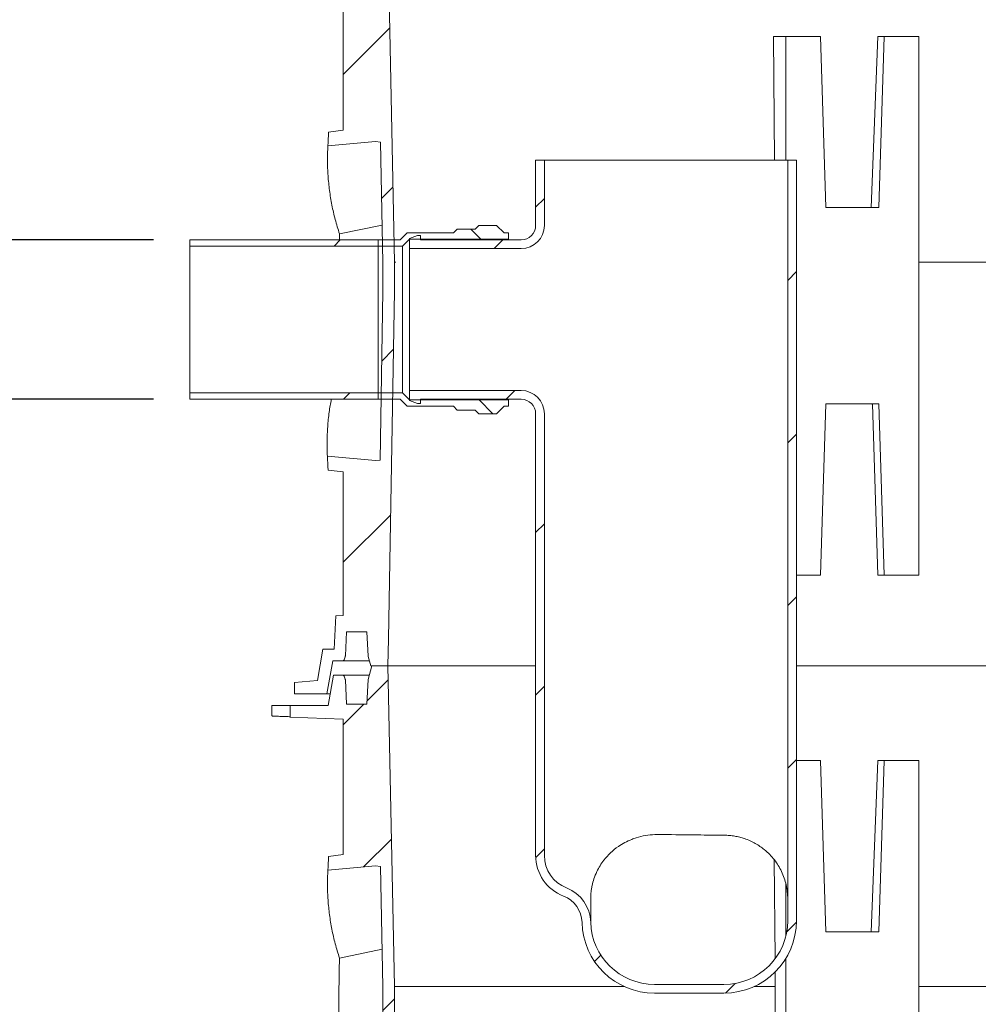
# Model space of a CAD drawing. Units: millimetres. Extents: x 977 to 31534, y 204 to 4912.
# Drawn here: x 1638 to 2300, y 2791 to 3471 of the extents above; entities that cross this region are included whole.
import ezdxf

# ---------------------------------------------------------------- set-up
doc = ezdxf.new("R2010")
doc.units = ezdxf.units.MM
doc.header["$LTSCALE"] = 25
doc.linetypes.add('SLD-Durchgehend', pattern=[0])
doc.layers.add('MAßLINIE_MAßZEICHNUNGEN', color=7, linetype='SLD-Durchgehend')
doc.styles.add('SLDTEXTSTYLE0', font='Opinion Pro')
doc.dimstyles.new('SLDDIMSTYLE0', dxfattribs={"dimtxt": 132.291667, "dimasz": 87.5, "dimexe": 0, "dimexo": 0.0625, "dimgap": 33.072917, "dimtad": 0, "dimdec": 0, "dimrnd": 1e-09, "dimzin": 12, "dimdsep": 46, "dimtxsty": 'SLDTEXTSTYLE0', "dimsah": 1, "dimcen": 0.09, "dimadec": 0, "dimazin": 3, "dimtfac": 1, "dimtdec": 0, "dimtofl": 0, "dimtmove": 0, "dimatfit": 3, "dimfxl": 1, "dimfrac": 2, "dimtolj": 1, "dimtzin": 12, "dimarcsym": 0})
doc.dimstyles.new('SLDDIMSTYLE1', dxfattribs={"dimtxt": 132.291667, "dimasz": 87.5, "dimexe": 0, "dimexo": 0.0625, "dimgap": 33.072917, "dimtad": 0, "dimdec": 0, "dimrnd": 1e-09, "dimzin": 12, "dimdsep": 46, "dimtxsty": 'SLDTEXTSTYLE0', "dimsah": 1, "dimcen": 0.09, "dimadec": 0, "dimazin": 3, "dimtfac": 1, "dimtdec": 0, "dimtmove": 0, "dimatfit": 0, "dimfxl": 1, "dimfrac": 2, "dimtolj": 1, "dimtzin": 12, "dimarcsym": 0})

# ---------------------------------------------------------------- blocks, each defined once
blk = doc.blocks.new('_D_5')
at = {"layer": 'MAßLINIE_MAßZEICHNUNGEN', "color": 7}
for p, q in [((1730.64, 3208.91), (1030.64, 3208.91)), ((1055.64, 3208.91), (1055.64, 2809.32)), ((1055.64, 2003.91), (1055.64, 2437.67)), ((1928.4, 2003.91), (1030.64, 2003.91))]:
    blk.add_line(p, q, dxfattribs=at)
for points in [[(1055.64, 3208.91), (1018.14, 3121.41), (1093.14, 3121.41)], [(1055.64, 2003.91), (1093.14, 2091.41), (1018.14, 2091.41)]]:
    blk.add_solid(points, dxfattribs=at)
at = {"layer": 'MAßLINIE_MAßZEICHNUNGEN', "color": 7, "insert": (978.96, 2437.67), "char_height": 132.292, "attachment_point": 1, "rotation": 90, "style": 'SLDTEXTSTYLE0'}
blk.add_mtext('1205', dxfattribs=at)
blk = doc.blocks.new('_D_6')
at = {"layer": 'MAßLINIE_MAßZEICHNUNGEN', "color": 7}
for p, q in [((1505.64, 3318.91), (1505.64, 3457.8)), ((1730.64, 3318.91), (1480.64, 3318.91)), ((1730.64, 3208.91), (1480.64, 3208.91)), ((1505.64, 3208.91), (1505.64, 3058.91))]:
    blk.add_line(p, q, dxfattribs=at)
for points in [[(1505.64, 3318.91), (1543.14, 3406.41), (1468.14, 3406.41)], [(1505.64, 3208.91), (1468.14, 3121.41), (1543.14, 3121.41)]]:
    blk.add_solid(points, dxfattribs=at)
at = {"layer": 'MAßLINIE_MAßZEICHNUNGEN', "color": 7, "char_height": 132.292, "attachment_point": 1, "rotation": 90, "style": 'SLDTEXTSTYLE0'}
for s, insert in [('OD 119', (1528.67, 3477.52)), ('DN 100', (1329.26, 3457.8))]:
    blk.add_mtext(s, dxfattribs=dict(at, insert=insert))
blk = doc.blocks.new('_D_7')
at = {"layer": 'MAßLINIE_MAßZEICHNUNGEN', "color": 7}
for p, q in [((1949.03, 4428.91), (1030.64, 4428.91)), ((1055.64, 4428.91), (1055.64, 4004.49)), ((1055.64, 3208.91), (1055.64, 3633.34)), ((1730.64, 3208.91), (1030.64, 3208.91))]:
    blk.add_line(p, q, dxfattribs=at)
for points in [[(1055.64, 4428.91), (1018.14, 4341.41), (1093.14, 4341.41)], [(1055.64, 3208.91), (1093.14, 3296.41), (1018.14, 3296.41)]]:
    blk.add_solid(points, dxfattribs=at)
at = {"layer": 'MAßLINIE_MAßZEICHNUNGEN', "color": 7, "insert": (978.96, 3633.34), "char_height": 132.292, "attachment_point": 1, "rotation": 90, "style": 'SLDTEXTSTYLE0'}
blk.add_mtext('1220', dxfattribs=at)

msp = doc.modelspace()

# ---------------------------------------------------------------- hatches: boundary and pattern name
at = {"linetype": 'SLD-Durchgehend', "lineweight": 18}
h = msp.add_hatch(dxfattribs=at)
h.set_pattern_fill('ANSI31', scale=25, style=0)
edge = h.paths.add_edge_path(flags=0)
edge.add_line((1887.04, 3166.92), (1883.89, 3166.51))
edge.add_line((1883.89, 3166.51), (1850.69, 3169.51))
edge.add_arc((3857.98, 3273.86), 2010, 182.97586, 183.24644)
edge.add_line((1851.2, 3160.03), (1861.56, 3158.69))
edge.add_line((1861.56, 3158.69), (1861.56, 3059.59))
edge.add_line((1861.56, 3059.59), (1856.54, 3059.41))
edge.add_line((1856.54, 3059.41), (1855.34, 3036.41))
edge.add_line((1855.34, 3036.41), (1847.65, 3036.41))
edge.add_line((1847.65, 3036.41), (1843.83, 3014.8))
edge.add_line((1843.83, 3014.8), (1827.98, 3013.41))
edge.add_line((1827.98, 3013.41), (1827.98, 3005.41))
edge.add_line((1827.98, 3005.41), (1850.3, 3005.41))
edge.add_line((1850.3, 3005.41), (1854.36, 3028.41))
edge.add_line((1854.36, 3028.41), (1861.3, 3028.41))
edge.add_arc((1861.3, 3029.41), 1, 270, 340)
edge.add_line((1862.24, 3029.07), (1862.99, 3031.13))
edge.add_arc((1861.11, 3031.82), 2, 340, 357)
edge.add_line((1863.1, 3031.71), (1863.98, 3048.41))
edge.add_line((1863.98, 3048.41), (1877.98, 3048.41))
edge.add_line((1877.98, 3048.41), (1878.86, 3031.62))
edge.add_arc((1880.86, 3031.73), 2, 183, 195)
edge.add_line((1878.92, 3031.21), (1880.61, 3024.91))
edge.add_line((1880.61, 3024.91), (1892.52, 3024.91))
edge.add_line((1892.52, 3024.91), (1892.98, 3043.41))
edge.add_line((1892.98, 3043.41), (1896.98, 3283.41))
edge.add_line((1896.98, 3283.41), (1896.98, 3303.41))
edge.add_line((1896.98, 3303.41), (1892.98, 3503.41))
edge.add_line((1892.98, 3503.41), (1892.44, 3524.91))
edge.add_line((1892.44, 3524.91), (1881.41, 3524.91))
edge.add_line((1881.41, 3524.91), (1878.87, 3515.41))
edge.add_line((1878.87, 3515.41), (1877.98, 3498.41))
edge.add_line((1877.98, 3498.41), (1863.98, 3498.41))
edge.add_line((1863.98, 3498.41), (1863.1, 3515.11))
edge.add_arc((1861.11, 3515.01), 2, 3, 20)
edge.add_line((1862.99, 3515.69), (1862.24, 3517.75))
edge.add_arc((1861.3, 3517.41), 1, 20, 90)
edge.add_line((1861.3, 3518.41), (1854.98, 3518.41))
edge.add_line((1854.98, 3518.41), (1851.28, 3497.41))
edge.add_line((1851.28, 3497.41), (1824.98, 3497.41))
edge.add_line((1824.98, 3497.41), (1824.98, 3489.41))
edge.add_line((1824.98, 3489.41), (1861.56, 3488.13))
edge.add_line((1861.56, 3488.13), (1861.56, 3394.55))
edge.add_line((1861.56, 3394.55), (1851.53, 3393.24))
edge.add_arc((3857.98, 3273.86), 2010, 176.59493, 176.86598)
edge.add_line((1850.98, 3383.75), (1883.89, 3386.72))
edge.add_line((1883.89, 3386.72), (1887.32, 3386.28))
edge.add_line((1887.32, 3386.28), (1888.98, 3303.33))
edge.add_line((1888.98, 3303.33), (1888.98, 3283.48))
edge.add_line((1888.98, 3283.48), (1887.04, 3166.92))
h = msp.add_hatch(dxfattribs=at)
h.set_pattern_fill('ANSI31', scale=25, style=0)
edge = h.paths.add_edge_path(flags=0)
edge.add_line((2174.43, 3373.91), (2168.43, 3373.91))
edge.add_line((2168.43, 3373.91), (2168.43, 2863.91))
edge.add_line((2168.43, 2863.91), (2168.43, 2848.91))
edge.add_arc((2124.43, 2848.91), 44, 270, 360, ccw=False)
edge.add_line((2124.43, 2804.91), (2076.43, 2804.91))
edge.add_arc((2076.43, 2848.91), 44, 181.3549, 270, ccw=False)
edge.add_arc((2006.44, 2847.26), 26, 1.3549, 68.92384)
edge.add_arc((2024.43, 2893.91), 24, 180, 248.92384, ccw=False)
edge.add_line((2000.43, 2893.91), (2000.43, 3198.91))
edge.add_arc((1984.43, 3198.91), 16, 0, 90)
edge.add_line((1984.43, 3214.91), (1907.43, 3214.91))
edge.add_line((1907.43, 3214.91), (1907.43, 3207.91))
edge.add_line((1907.43, 3207.91), (1912.92, 3205.91))
edge.add_line((1912.92, 3205.91), (1914.92, 3205.91))
edge.add_line((1914.92, 3205.91), (1914.92, 3208.91))
edge.add_line((1914.92, 3208.91), (1984.43, 3208.91))
edge.add_arc((1984.43, 3198.91), 10, 0, 90, ccw=False)
edge.add_line((1994.43, 3198.91), (1994.43, 2893.91))
edge.add_arc((2024.43, 2893.91), 30, 180, 248.92384)
edge.add_arc((2006.44, 2847.26), 20, 1.3549, 68.92384, ccw=False)
edge.add_arc((2076.43, 2848.91), 50, 181.3549, 270)
edge.add_line((2076.43, 2798.91), (2124.43, 2798.91))
edge.add_arc((2124.43, 2848.91), 50, 270, 360)
edge.add_line((2174.43, 2848.91), (2174.43, 2863.91))
edge.add_line((2174.43, 2863.91), (2174.43, 3373.91))
h = msp.add_hatch(dxfattribs=at)
h.set_pattern_fill('ANSI31', scale=25, style=0)
edge = h.paths.add_edge_path(flags=0)
edge.add_line((2000.43, 3373.91), (1994.43, 3373.91))
edge.add_line((1994.43, 3373.91), (1994.43, 3328.91))
edge.add_arc((1984.43, 3328.91), 10, 270, 360, ccw=False)
edge.add_line((1984.43, 3318.91), (1914.92, 3318.91))
edge.add_line((1914.92, 3318.91), (1914.92, 3321.91))
edge.add_line((1914.92, 3321.91), (1912.92, 3321.91))
edge.add_line((1912.92, 3321.91), (1907.43, 3319.91))
edge.add_line((1907.43, 3319.91), (1907.43, 3312.91))
edge.add_line((1907.43, 3312.91), (1984.43, 3312.91))
edge.add_arc((1984.43, 3328.91), 16, 270, 360)
edge.add_line((2000.43, 3328.91), (2000.43, 3373.91))
h = msp.add_hatch(dxfattribs=at)
h.set_pattern_fill('ANSI31', scale=25, angle=90, style=0)
h.paths.add_polyline_path([(1900.84, 3318.91), (1885.64, 3318.91), (1885.64, 3314.61), (1902.63, 3314.61), (1907.43, 3319.41), (1975.64, 3319.41), (1975.64, 3323.71), (1972.64, 3323.71), (1967.44, 3328.91), (1955.14, 3328.91), (1952.64, 3326.41), (1940.34, 3326.41), (1937.64, 3323.71), (1905.64, 3323.71)], flags=0)
h = msp.add_hatch(dxfattribs=at)
h.set_pattern_fill('ANSI31', scale=25, style=0)
h.paths.add_polyline_path([(1885.64, 3314.61), (1885.64, 3318.91), (1755.64, 3318.91), (1755.64, 3314.61)], flags=0)
h = msp.add_hatch(dxfattribs=at)
h.set_pattern_fill('ANSI31', scale=25, style=0)
h.paths.add_polyline_path([(1755.64, 3213.21), (1755.64, 3208.91), (1885.64, 3208.91), (1885.64, 3213.21)], flags=0)
h = msp.add_hatch(dxfattribs=at)
h.set_pattern_fill('ANSI31', scale=25, angle=90, style=0)
h.paths.add_polyline_path([(1902.63, 3213.21), (1885.64, 3213.21), (1885.64, 3208.91), (1900.84, 3208.91), (1905.64, 3204.11), (1937.64, 3204.11), (1940.34, 3201.41), (1952.64, 3201.41), (1955.14, 3198.91), (1967.44, 3198.91), (1972.64, 3204.11), (1975.64, 3204.11), (1975.64, 3208.41), (1907.43, 3208.41)], flags=0)
h = msp.add_hatch(dxfattribs=at)
h.set_pattern_fill('ANSI31', scale=25, style=0)
edge = h.paths.add_edge_path(flags=0)
edge.add_line((1887.04, 2666.92), (1883.89, 2666.51))
edge.add_line((1883.89, 2666.51), (1850.69, 2669.51))
edge.add_arc((3857.98, 2773.86), 2010, 182.97586, 183.24644)
edge.add_line((1851.2, 2660.03), (1861.56, 2658.69))
edge.add_line((1861.56, 2658.69), (1861.56, 2559.59))
edge.add_line((1861.56, 2559.59), (1856.54, 2559.41))
edge.add_line((1856.54, 2559.41), (1855.34, 2536.41))
edge.add_line((1855.34, 2536.41), (1847.65, 2536.41))
edge.add_line((1847.65, 2536.41), (1843.83, 2514.8))
edge.add_line((1843.83, 2514.8), (1827.98, 2513.41))
edge.add_line((1827.98, 2513.41), (1827.98, 2505.41))
edge.add_line((1827.98, 2505.41), (1850.3, 2505.41))
edge.add_line((1850.3, 2505.41), (1854.36, 2528.41))
edge.add_line((1854.36, 2528.41), (1861.3, 2528.41))
edge.add_arc((1861.3, 2529.41), 1, 270, 340)
edge.add_line((1862.24, 2529.07), (1862.99, 2531.13))
edge.add_arc((1861.11, 2531.82), 2, 340, 357)
edge.add_line((1863.1, 2531.71), (1863.98, 2548.41))
edge.add_line((1863.98, 2548.41), (1877.98, 2548.41))
edge.add_line((1877.98, 2548.41), (1878.86, 2531.62))
edge.add_arc((1880.86, 2531.73), 2, 183, 195)
edge.add_line((1878.92, 2531.21), (1880.61, 2524.91))
edge.add_line((1880.61, 2524.91), (1892.52, 2524.91))
edge.add_line((1892.52, 2524.91), (1892.98, 2543.41))
edge.add_line((1892.98, 2543.41), (1896.98, 2783.41))
edge.add_line((1896.98, 2783.41), (1896.98, 2803.41))
edge.add_line((1896.98, 2803.41), (1892.98, 3003.41))
edge.add_line((1892.98, 3003.41), (1892.44, 3024.91))
edge.add_line((1892.44, 3024.91), (1881.41, 3024.91))
edge.add_line((1881.41, 3024.91), (1878.87, 3015.41))
edge.add_line((1878.87, 3015.41), (1877.98, 2998.41))
edge.add_line((1877.98, 2998.41), (1863.98, 2998.41))
edge.add_line((1863.98, 2998.41), (1863.1, 3015.11))
edge.add_arc((1861.11, 3015.01), 2, 3, 20)
edge.add_line((1862.99, 3015.69), (1862.24, 3017.75))
edge.add_arc((1861.3, 3017.41), 1, 20, 90)
edge.add_line((1861.3, 3018.41), (1854.98, 3018.41))
edge.add_line((1854.98, 3018.41), (1851.28, 2997.41))
edge.add_line((1851.28, 2997.41), (1824.98, 2997.41))
edge.add_line((1824.98, 2997.41), (1824.98, 2989.41))
edge.add_line((1824.98, 2989.41), (1861.56, 2988.13))
edge.add_line((1861.56, 2988.13), (1861.56, 2894.55))
edge.add_line((1861.56, 2894.55), (1851.53, 2893.24))
edge.add_arc((3857.98, 2773.86), 2010, 176.59493, 176.86598)
edge.add_line((1850.98, 2883.75), (1883.89, 2886.72))
edge.add_line((1883.89, 2886.72), (1887.32, 2886.28))
edge.add_line((1887.32, 2886.28), (1888.98, 2803.33))
edge.add_line((1888.98, 2803.33), (1888.98, 2783.48))
edge.add_line((1888.98, 2783.48), (1887.04, 2666.92))

# ---------------------------------------------------------------- linework, layer by layer
at = {"color": 7, "linetype": 'SLD-Durchgehend', "lineweight": 18}
for p, q in [((1896.98, 3303.41), (1892.98, 3503.41)), ((1861.56, 3488.13), (1861.56, 3394.55)), ((2158.56, 3459.41), (2159.25, 3373.91)), ((2158.56, 3459.41), (2167.19, 3459.41)), ((2167.19, 3459.41), (2167.19, 3373.91)), ((2191.04, 3459.41), (2167.19, 3459.41)), ((2194.83, 3341.16), (2191.04, 3459.41)), ((2230.71, 3459.41), (2226.1, 3341.16)), ((2230.71, 3459.41), (2235.08, 3459.41)), ((2235.08, 3459.41), (2231.29, 3341.16)), ((2258.94, 3459.41), (2235.08, 3459.41)), ((2258.94, 3087.41), (2258.94, 3459.41)), ((1861.56, 3394.55), (1851.53, 3393.24)), ((1850.98, 3383.75), (1883.89, 3386.72)), ((1883.89, 3386.72), (1887.32, 3386.28)), ((1887.32, 3386.28), (1888.98, 3303.33)), ((1994.43, 3328.91), (1994.43, 3373.91)), ((1994.43, 3373.91), (2000.43, 3373.91)), ((2000.43, 3328.91), (2000.43, 3373.91)), ((2168.43, 3373.91), (2000.43, 3373.91)), ((2168.43, 3373.91), (2168.43, 2863.91)), ((2168.43, 3373.91), (2174.43, 3373.91)), ((2174.43, 3373.91), (2174.43, 2863.91)), ((2231.29, 3341.16), (2194.83, 3341.16)), ((2226.1, 3341.28), (2224.98, 3341.16)), ((1859.03, 3323.08), (1888.46, 3329.16)), ((1940.34, 3326.41), (1937.64, 3323.71)), ((1952.64, 3326.41), (1940.34, 3326.41)), ((1955.14, 3328.91), (1952.64, 3326.41)), ((1967.44, 3328.91), (1955.14, 3328.91)), ((1972.64, 3323.71), (1967.44, 3328.91)), ((1885.64, 3318.91), (1755.64, 3318.91)), ((1755.64, 3314.61), (1755.64, 3318.91)), ((1859.03, 3323.08), (1858.97, 3318.91)), ((1885.64, 3314.61), (1885.64, 3318.91)), ((1900.84, 3318.91), (1885.64, 3318.91)), ((1905.64, 3323.71), (1900.84, 3318.91)), ((1902.63, 3314.61), (1907.43, 3319.41)), ((1937.64, 3323.71), (1905.64, 3323.71)), ((1912.92, 3321.91), (1907.43, 3319.91)), ((1907.43, 3312.91), (1907.43, 3319.91)), ((1907.43, 3319.41), (1975.64, 3319.41)), ((1914.92, 3321.91), (1912.92, 3321.91)), ((1914.92, 3318.91), (1914.92, 3321.91)), ((1914.92, 3318.91), (1984.43, 3318.91)), ((1975.64, 3323.71), (1972.64, 3323.71)), ((1975.64, 3319.41), (1975.64, 3323.71)), ((1975.64, 3319.41), (1975.64, 3318.91)), ((1885.64, 3314.61), (1755.64, 3314.61)), ((1755.64, 3314.61), (1755.64, 3213.21)), ((1885.64, 3314.61), (1885.64, 3213.21)), ((1885.64, 3314.61), (1902.63, 3314.61)), ((1902.63, 3314.61), (1902.63, 3213.21)), ((1907.43, 3312.91), (1907.43, 3214.91)), ((1907.43, 3312.91), (1984.43, 3312.91)), ((1888.98, 3303.33), (1888.98, 3283.48)), ((1896.98, 3303.41), (1897.97, 3303.41)), ((1896.98, 3283.41), (1896.98, 3303.41)), ((2258.94, 3303.41), (2352.48, 3303.41)), ((1888.98, 3283.48), (1887.04, 3166.92)), ((1892.98, 3043.41), (1896.98, 3283.41)), ((1755.64, 3213.21), (1885.64, 3213.21)), ((1755.64, 3208.91), (1755.64, 3213.21)), ((1755.64, 3208.91), (1885.64, 3208.91)), ((1885.64, 3208.91), (1885.64, 3213.21)), ((1902.63, 3213.21), (1885.64, 3213.21)), ((1885.64, 3208.91), (1900.84, 3208.91)), ((1900.84, 3208.91), (1905.64, 3204.11)), ((1907.43, 3208.41), (1902.63, 3213.21)), ((1984.43, 3214.91), (1907.43, 3214.91)), ((1907.43, 3207.91), (1907.43, 3214.91)), ((1975.64, 3208.41), (1907.43, 3208.41)), ((1984.43, 3208.91), (1914.92, 3208.91)), ((1914.92, 3205.91), (1914.92, 3208.91)), ((1975.64, 3208.91), (1975.64, 3208.41)), ((1975.64, 3204.11), (1975.64, 3208.41)), ((1905.64, 3204.11), (1937.64, 3204.11)), ((1907.43, 3207.91), (1912.92, 3205.91)), ((1912.92, 3205.91), (1914.92, 3205.91)), ((1937.64, 3204.11), (1940.34, 3201.41)), ((1967.44, 3198.91), (1972.64, 3204.11)), ((1972.64, 3204.11), (1975.64, 3204.11)), ((2194.83, 3205.66), (2191.04, 3087.41)), ((2231.29, 3205.66), (2194.83, 3205.66)), ((2230.71, 3087.41), (2226.92, 3205.66)), ((2235.08, 3087.41), (2231.29, 3205.66)), ((1940.34, 3201.41), (1952.64, 3201.41)), ((1952.64, 3201.41), (1955.14, 3198.91)), ((1955.14, 3198.91), (1967.44, 3198.91)), ((1994.43, 2893.91), (1994.43, 3198.91)), ((2000.43, 2893.91), (2000.43, 3198.91)), ((1883.89, 3166.51), (1850.69, 3169.51)), ((1887.04, 3166.92), (1883.89, 3166.51)), ((1851.2, 3160.03), (1861.56, 3158.69)), ((1861.56, 3158.69), (1861.56, 3059.59)), ((2191.04, 3087.41), (2174.43, 3087.41)), ((2230.71, 3087.41), (2235.08, 3087.41)), ((2258.94, 3087.41), (2235.08, 3087.41)), ((1856.54, 3059.41), (1855.34, 3036.41)), ((1861.56, 3059.59), (1856.54, 3059.41)), ((1863.1, 3031.71), (1863.98, 3048.41)), ((1863.98, 3048.41), (1877.98, 3048.41)), ((1877.98, 3048.41), (1878.86, 3031.62)), ((1892.52, 3024.91), (1892.98, 3043.41)), ((1847.65, 3036.41), (1843.83, 3014.8)), ((1855.34, 3036.41), (1847.65, 3036.41)), ((1850.3, 3005.41), (1854.36, 3028.41)), ((1854.36, 3028.41), (1861.3, 3028.41)), ((1879.67, 3028.41), (1861.3, 3028.41)), ((1862.24, 3029.07), (1862.99, 3031.13)), ((1881.41, 3024.91), (1878.87, 3015.41)), ((1878.92, 3031.21), (1880.61, 3024.91)), ((1892.52, 3024.91), (1880.61, 3024.91)), ((1881.41, 3024.91), (1892.44, 3024.91)), ((1892.98, 3003.41), (1892.44, 3024.91)), ((1994.43, 3024.91), (1892.52, 3024.91)), ((2393.39, 3024.91), (2174.43, 3024.91)), ((1854.98, 3018.41), (1851.28, 2997.41)), ((1861.3, 3018.41), (1854.98, 3018.41)), ((1861.3, 3018.41), (1879.67, 3018.41)), ((1843.83, 3014.8), (1827.98, 3013.41)), ((1827.98, 3013.41), (1827.98, 3005.41)), ((1862.99, 3015.69), (1862.24, 3017.75)), ((1863.98, 2998.41), (1863.1, 3015.11)), ((1878.87, 3015.41), (1877.98, 2998.41)), ((1827.98, 3005.41), (1850.3, 3005.41)), ((1850.3, 3005.41), (1852.69, 3005.41)), ((1877.98, 2998.41), (1863.98, 2998.41)), ((1896.98, 2803.41), (1892.98, 3003.41)), ((1812.32, 2997.41), (1812.32, 2990.25)), ((1812.32, 2997.41), (1824.98, 2997.41)), ((1824.98, 2997.41), (1824.98, 2989.41)), ((1851.28, 2997.41), (1824.98, 2997.41)), ((1824.98, 2989.41), (1861.56, 2988.13)), ((1861.56, 2988.13), (1861.56, 2894.55)), ((2191.04, 2959.41), (2174.43, 2959.41)), ((2194.83, 2841.16), (2191.04, 2959.41)), ((2230.71, 2959.41), (2226.1, 2841.16)), ((2230.71, 2959.41), (2235.08, 2959.41)), ((2235.08, 2959.41), (2231.29, 2841.16)), ((2258.94, 2959.41), (2235.08, 2959.41)), ((2258.94, 2587.41), (2258.94, 2959.41)), ((2117.21, 2907.91), (2124.43, 2907.91)), ((1861.56, 2894.55), (1851.53, 2893.24)), ((2159.11, 2890.97), (2159.66, 2822.76)), ((1850.98, 2883.75), (1883.89, 2886.72)), ((1883.89, 2886.72), (1887.32, 2886.28)), ((1887.32, 2886.28), (1888.98, 2803.33)), ((2167.19, 2874.15), (2167.19, 2838.55)), ((2168.43, 2848.91), (2168.43, 2863.91)), ((2174.43, 2848.91), (2174.43, 2863.91)), ((2032.41, 2849.76), (2032.43, 2848.91)), ((2226.1, 2841.28), (2224.98, 2841.16)), ((2231.29, 2841.16), (2194.83, 2841.16)), ((1859.03, 2823.08), (1888.46, 2829.16)), ((2167.19, 2823), (2167.19, 2587.41)), ((2159.73, 2813.71), (2159.81, 2803.41)), ((1888.98, 2803.33), (1888.98, 2783.48)), ((1896.98, 2803.41), (2055.69, 2803.41)), ((1896.98, 2783.41), (1896.98, 2803.41)), ((2076.43, 2804.91), (2124.43, 2804.91)), ((2145.16, 2803.41), (2159.81, 2803.41)), ((2159.81, 2803.41), (2159.81, 2783.41)), ((2258.94, 2803.41), (2393.39, 2803.41)), ((2076.43, 2798.91), (2124.43, 2798.91))]:
    msp.add_line(p, q, dxfattribs=at)
for centre, radius, start, end in [((3857.98, 3273.86), 2010, 176.59493, 176.86598), ((1984.43, 3328.91), 10, 270, 0), ((1984.43, 3328.91), 16, 270, 0), ((1984.43, 3198.91), 16, 0, 90), ((1984.43, 3198.91), 10, 0, 90), ((3857.98, 3273.86), 2010, 182.97586, 183.24644), ((1861.11, 3031.82), 2, 340, 357), ((1880.86, 3031.73), 2, 183, 195), ((1861.3, 3029.41), 1, 270, 340), ((1861.3, 3017.41), 1, 20, 90), ((1861.11, 3015.01), 2, 3, 20), ((3857.98, 2773.86), 2010, 176.59493, 176.86598), ((2024.43, 2893.91), 30, 180, 248.92384), ((2024.43, 2893.91), 24, 180, 248.92384), ((2006.44, 2847.26), 26, 1.3549, 68.92384), ((2006.44, 2847.26), 20, 1.3549, 68.92384), ((2124.43, 2848.91), 50, 270, 0), ((2124.43, 2848.91), 44, 270, 0), ((2076.43, 2848.91), 50, 181.3549, 270), ((2076.43, 2848.91), 44, 181.3549, 270)]:
    msp.add_arc(centre, radius, start, end, dxfattribs=at)
for points, knots in [([(1859.03, 3323.08), (1858.01, 3326.37), (1855.97, 3332.95), (1853.72, 3342.94), (1852.05, 3353.01), (1851.03, 3363.19), (1850.6, 3373.44), (1850.86, 3380.31), (1850.98, 3383.75)], [0, 0, 0, 0, 0.16593, 0.3319, 0.497831, 0.665207, 0.832623, 1, 1, 1, 1]), ([(1850.69, 3169.51), (1850.57, 3172.92), (1850.34, 3179.73), (1850.79, 3189.9), (1851.73, 3199.64), (1852.87, 3205.95), (1853.4, 3208.91)], [0, 0, 0, 0, 0.257293, 0.514645, 0.771937, 1, 1, 1, 1]), ([(2226.93, 3205.32), (2226.79, 3205.38), (2226.11, 3205.67), (2225.36, 3205.67), (2224.77, 3205.66)], [0, 0, 0, 0, 0.199588, 1, 1, 1, 1]), ([(1824.98, 2989.71), (1824.72, 2989.72), (1823.5, 2989.77), (1821.47, 2989.84), (1818.98, 2989.94), (1816.81, 2990.03), (1815.01, 2990.1), (1813.62, 2990.17), (1812.73, 2990.21), (1812.31, 2990.24), (1812.37, 2990.25), (1812.38, 2990.25)], [0, 0, 0, 0, 0.035475, 0.166401, 0.297326, 0.428231, 0.559135, 0.689977, 0.820818, 0.951585, 1, 1, 1, 1]), ([(2036.67, 2882.77), (2037.39, 2884.17), (2038.83, 2886.98), (2041.9, 2891.37), (2045.97, 2895.92), (2050.87, 2899.89), (2055.86, 2902.96), (2059.17, 2904.36), (2060.84, 2905.06)], [0, 0, 0, 0, 0.138277, 0.277918, 0.486144, 0.697979, 0.847911, 1, 1, 1, 1]), ([(2076.77, 2908.34), (2074.6, 2908.2), (2070.2, 2907.92), (2064.9, 2906.52), (2061.83, 2905.41), (2060.84, 2905.06)], [0, 0, 0, 0, 0.399413, 0.808415, 1, 1, 1, 1]), ([(2117.21, 2907.91), (2111.42, 2908.02), (2097.94, 2908.28), (2084.46, 2908.32), (2076.77, 2908.34)], [0, 0, 0, 0, 0.429697, 1, 1, 1, 1]), ([(2124.43, 2907.91), (2125.7, 2907.88), (2128.27, 2907.81), (2131.89, 2907.32), (2135.33, 2906.59), (2138.91, 2905.52), (2142.52, 2904.09), (2146.1, 2902.27), (2149.35, 2900.24), (2152.74, 2897.69), (2156.11, 2894.58), (2159.3, 2890.88), (2161.98, 2886.99), (2164.26, 2882.8), (2166.09, 2878.33), (2167.44, 2873.6), (2168.24, 2868.79), (2168.43, 2865.55), (2168.43, 2863.92), (2168.43, 2863.91)], [0, 0, 0, 0, 0.0366424, 0.0736537, 0.1116155, 0.1498243, 0.1998943, 0.2502912, 0.3014878, 0.3528838, 0.427612, 0.5027077, 0.5787248, 0.6549832, 0.7405093, 0.8262856, 0.912767, 0.9994661, 1, 1, 1, 1]), ([(1859.03, 2823.08), (1858.01, 2826.37), (1855.97, 2832.95), (1853.72, 2842.94), (1852.05, 2853.01), (1851.03, 2863.19), (1850.6, 2873.44), (1850.86, 2880.31), (1850.98, 2883.75)], [0, 0, 0, 0, 0.16593, 0.3319, 0.497831, 0.665207, 0.832623, 1, 1, 1, 1]), ([(2032.43, 2863.91), (2032.45, 2865.24), (2032.5, 2867.26), (2032.9, 2870.55), (2033.49, 2873.72), (2034.53, 2877.77), (2035.95, 2881.09), (2036.67, 2882.77)], [0, 0, 0, 0, 0.2768997, 0.418106, 0.5603157, 0.7772489, 1, 1, 1, 1]), ([(2032.43, 2848.91), (2032.43, 2849.46), (2032.43, 2850.32), (2032.43, 2852.16), (2032.43, 2853.97), (2032.43, 2856.21), (2032.43, 2858.68), (2032.43, 2861.26), (2032.43, 2863.03), (2032.43, 2863.91)], [0, 0, 0, 0, 0.2406, 0.377056, 0.514068, 0.653275, 0.793502, 0.896436, 1, 1, 1, 1]), ([(2032.43, 2848.13), (2032.43, 2848.23), (2032.43, 2848.45), (2032.41, 2848.88), (2032.39, 2849.24), (2032.38, 2849.53), (2032.37, 2849.68), (2032.37, 2849.74), (2032.37, 2849.76)], [0, 0, 0, 0, 0.0856608, 0.1848212, 0.3642273, 0.5732186, 0.8431868, 1, 1, 1, 1]), ([(2032.44, 2847.87), (2032.44, 2847.86), (2032.43, 2847.85), (2032.43, 2848.12), (2032.43, 2848.13)], [0, 0, 0, 0, 0.982106, 1, 1, 1, 1]), ([(1859.03, 2823.08), (1858.74, 2807.62), (1858.18, 2776.65), (1858.66, 2745.68), (1858.9, 2730.18)], [0, 0, 0, 0, 0.49933, 1, 1, 1, 1])]:
    msp.add_open_spline(points, degree=3, knots=knots, dxfattribs=at)

# ---------------------------------------------------------------- dimensions: what is measured, and where the dimension line sits
at = {"layer": 'MAßLINIE_MAßZEICHNUNGEN', "color": 7}
for base, p1, p2, picture, middle in [((1055.64, 3208.91), (1974.03, 4428.91), (1755.64, 3208.91), '_D_7', (1055.64, 3818.91)), ((1055.64, 2003.91), (1755.64, 3208.91), (1953.4, 2003.91), '_D_5', (1055.64, 2623.5))]:
    dim = msp.add_linear_dim(base=base, p1=p1, p2=p2, angle=90, dimstyle='SLDDIMSTYLE0', dxfattribs=at)
    dim.commit()
    dim.dimension.update_dxf_attribs({"geometry": picture, "text_midpoint": middle, "dimtype": 160})
dim = msp.add_linear_dim(base=(1505.64, 3208.91), p1=(1755.64, 3318.91), p2=(1755.64, 3208.91), angle=90, text='DN 100\\POD 119', dimstyle='SLDDIMSTYLE1', dxfattribs=at)
dim.commit()
dim.dimension.update_dxf_attribs({"geometry": '_D_6', "text_midpoint": (1505.64, 3724.1), "dimtype": 160})

doc.saveas('drawing.dxf')
